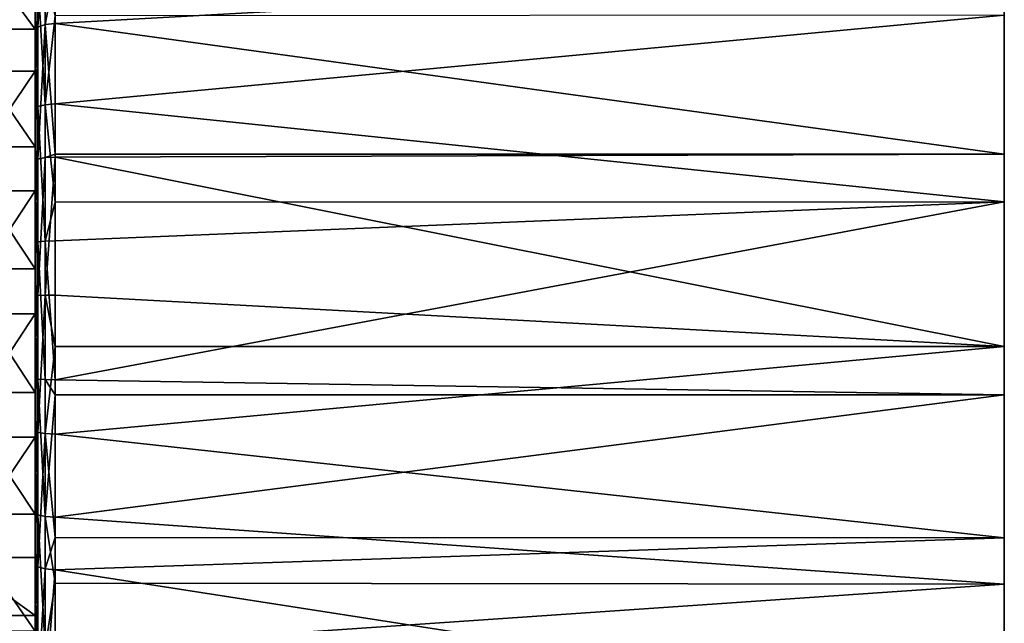
# Model space of a CAD drawing. Extents: x -76 to 20, y -157 to 24.
# Drawn here: x -4 to 20, y -7 to 7 of the extents above; entities that cross this region are included whole.
import ezdxf

# ---------------------------------------------------------------- set-up
doc = ezdxf.new("R2010")
doc.units = 0
doc.header["$MEASUREMENT"] = 0
doc.layers.add('L2', color=7, linetype='Continuous')
doc.layers.add('L5', color=7, linetype='Continuous')

msp = doc.modelspace()

# ---------------------------------------------------------------- linework, layer by layer
at = {"layer": 'L2', "color": 7}
for points in [[(20.01144, -20.52161, 20.04688), (20.01144, 20.59129, 18.85062), (20.01144, 19.89807, 23.58315)], [(20.01144, -19.14456, 10.64583), (20.01144, -13.69479, 2.862758), (20.01144, 20.59129, 18.85062)], [(20.01144, -19.14456, 10.64583), (20.01144, 20.59129, 18.85062), (20.01144, -20.3825, 15.26588)], [(20.01144, -20.3825, 15.26588), (20.01144, 20.59129, 18.85062), (20.01144, -20.52161, 20.04688)], [(20.01144, 4.165682, -1.922943), (20.01144, 18.66994, 9.545539), (20.01144, 20.59129, 18.85062)], [(20.01144, 4.165682, -1.922943), (20.01144, 20.59129, 18.85062), (20.01144, -0.599145, -2.339811)], [(20.01144, -0.599145, -2.339811), (20.01144, 20.59129, 18.85062), (20.01144, -13.69479, 2.862758)], [(-3.988557, 19.69935, 14.25829), (-3.988557, -16.78194, 29.42088), (-3.988557, 20.08923, 17.59354)], [(-3.988557, 20.08923, 17.59354), (-3.988557, -16.78194, 29.42088), (-3.988557, 19.91842, 20.94715)], [(-3.988557, 17.92931, 27.33717), (-3.988557, 19.91842, 20.94715), (-3.988557, -16.78194, 29.42088)], [(20.01144, 19.89807, 23.58315), (20.01144, 18.13215, 28.02824), (20.01144, -20.52161, 20.04688)], [(-3.988557, 18.75967, 11.03449), (-3.988557, -16.91338, 29.11184), (-3.988557, 19.69935, 14.25829)], [(-3.988557, 19.69935, 14.25829), (-3.988557, -16.91338, 29.11184), (-3.988557, -16.78194, 29.42088)], [(-3.988557, 17.2964, 8.012114), (-3.988557, -16.58936, 6.902332), (-3.988557, 18.75967, 11.03449)], [(-3.988557, 18.75967, 11.03449), (-3.988557, -16.58936, 6.902332), (-3.988557, -18.24725, 9.822487)], [(-3.988557, 18.75967, 11.03449), (-3.988557, -18.24725, 9.822487), (-3.988557, -19.39586, 12.9779)], [(-3.988557, -19.54145, 22.957), (-3.988557, -16.91338, 29.11184), (-3.988557, 18.75967, 11.03449)], [(-3.988557, -19.54145, 22.957), (-3.988557, 18.75967, 11.03449), (-3.988557, -20.05211, 19.63809)], [(-3.988557, -20.05211, 19.63809), (-3.988557, 18.75967, 11.03449), (-3.988557, -19.39586, 12.9779)], [(20.01144, 16.15896, 5.474624), (20.01144, 18.66994, 9.545539), (20.01144, 4.165682, -1.922943)], [(20.01144, -20.52161, 20.04688), (20.01144, 18.13215, 28.02824), (20.01144, 15.38872, 31.94627)], [(-3.988557, 17.92931, 27.33717), (-3.988557, -16.78194, 29.42088), (-3.988557, 16.16653, 30.19523)], [(-3.988557, 15.35039, 5.275519), (-3.988557, -16.58936, 6.902332), (-3.988557, 17.2964, 8.012114)], [(-3.988557, 16.16653, 30.19523), (-3.988557, -16.78194, 29.42088), (-3.988557, -16.76021, 29.75601)], [(-3.988557, 16.16653, 30.19523), (-3.988557, -16.76021, 29.75601), (-3.988557, 13.95254, 32.71994)], [(20.01144, 4.165682, -1.922943), (20.01144, 12.77685, 2.092512), (20.01144, 16.15896, 5.474624)], [(20.01144, -20.52161, 20.04688), (20.01144, 15.38872, 31.94627), (20.01144, 11.81568, 35.12601)], [(-3.988557, 12.97596, 2.901082), (-3.988557, -16.58936, 6.902332), (-3.988557, 15.35039, 5.275519)], [(-3.988557, 13.95254, 32.71994), (-3.988557, -16.76021, 29.75601), (-3.988557, 11.34914, 34.84084)], [(-3.988557, 10.23936, 0.955074), (-3.988557, 7.216987, -0.508193), (-3.988557, 12.97596, 2.901082)], [(-3.988557, 12.97596, 2.901082), (-3.988557, 7.216987, -0.508193), (-3.988557, -16.58936, 6.902332)], [(20.01144, 8.705936, -0.418466), (20.01144, 12.77685, 2.092512), (20.01144, 4.165682, -1.922943)], [(20.01144, 2.985596, 38.63397), (20.01144, -20.52161, 20.04688), (20.01144, 11.81568, 35.12601)], [(20.01144, 2.985596, 38.63397), (20.01144, 11.81568, 35.12601), (20.01144, 7.605646, 37.39603)], [(-3.988557, 11.34914, 34.84084), (-3.988557, -16.76021, 29.75601), (-3.988557, -16.85063, 30.07942)], [(-3.988557, 11.34914, 34.84084), (-3.988557, -16.85063, 30.07942), (-3.988557, 8.428987, 36.49873)], [(-3.921569, 7.30675, -0.741522), (-3.988557, 7.216987, -0.508193), (-3.921569, 10.36672, 0.739945)], [(-3.921569, 10.36672, 0.739945), (-3.988557, 7.216987, -0.508193), (-3.988557, 10.23936, 0.955074)], [(-3.738556, 7.372462, -0.912331), (-3.921569, 7.30675, -0.741522), (-3.738556, 10.45995, 0.582459)], [(-3.738556, 10.45995, 0.582459), (-3.921569, 7.30675, -0.741522), (-3.921569, 10.36672, 0.739945)], [(-3.738556, 10.45995, 0.582459), (-3.488556, 8.675515, -0.35563), (-3.738556, 7.372462, -0.912331)], [(-3.921569, 8.533825, 36.72568), (-3.988557, 8.428987, 36.49873), (-3.921569, 5.339171, 37.88858)], [(-3.738556, 8.610572, 36.89183), (-3.921569, 8.533825, 36.72568), (-3.738556, 5.387188, 38.06518)], [(-3.738556, 5.387188, 38.06518), (-3.921569, 8.533825, 36.72568), (-3.921569, 5.339171, 37.88858)], [(-3.488556, 8.675515, -0.35563), (-3.488556, 7.396514, -0.974851), (-3.738556, 7.372462, -0.912331)], [(-3.738556, 5.387188, 38.06518), (-3.488556, 7.583993, 37.33655), (-3.738556, 8.610572, 36.89183)], [(-3.488556, 8.675515, -0.35563), (20.01144, 8.705936, -0.418466), (-3.488556, 7.396514, -0.974851)], [(-3.488556, 7.396514, -0.974851), (20.01144, 8.705936, -0.418466), (20.01144, 4.165682, -1.922943)], [(-3.988557, 8.428987, 36.49873), (-3.988557, -16.85063, 30.07942), (-3.988557, 1.970985, 38.2546)], [(-3.988557, 8.428987, 36.49873), (-3.988557, 1.970985, 38.2546), (-3.988557, 5.273579, 37.64733)], [(-3.921569, 5.339171, 37.88858), (-3.988557, 8.428987, 36.49873), (-3.988557, 5.273579, 37.64733)], [(-3.738556, 5.387188, 38.06518), (-3.488556, 5.404763, 38.12982), (-3.488556, 7.583993, 37.33655)], [(20.01144, 7.605646, 37.39603), (-3.488556, 5.404763, 38.12982), (20.01144, 2.985596, 38.63397)], [(20.01144, 7.605646, 37.39603), (-3.488556, 7.583993, 37.33655), (-3.488556, 5.404763, 38.12982)], [(-3.738556, 4.079211, -1.872259), (-3.921569, 4.042851, -1.692894), (-3.738556, 7.372462, -0.912331)], [(-3.738556, 7.372462, -0.912331), (-3.921569, 4.042851, -1.692894), (-3.921569, 7.30675, -0.741522)], [(-3.738556, 7.372462, -0.912331), (-3.488556, 7.396514, -0.974851), (-3.488556, 4.163974, -1.917083)], [(-3.738556, 7.372462, -0.912331), (-3.488556, 4.163974, -1.917083), (-3.738556, 4.079211, -1.872259)], [(-3.488556, 7.396514, -0.974851), (20.01144, 4.165682, -1.922943), (-3.488556, 4.163974, -1.917083)], [(-3.921569, 4.042851, -1.692894), (-3.988557, 3.993185, -1.447877), (-3.921569, 7.30675, -0.741522)], [(-3.921569, 7.30675, -0.741522), (-3.988557, 3.993185, -1.447877), (-3.988557, 7.216987, -0.508193)], [(-3.988557, -14.46847, 4.298931), (-3.988557, -16.58936, 6.902332), (-3.988557, 7.216987, -0.508193)], [(-3.988557, 7.216987, -0.508193), (-3.988557, 3.993185, -1.447877), (-3.988557, 0.657935, -1.837754)], [(-3.988557, -9.085696, 0.322166), (-3.988557, -14.46847, 4.298931), (-3.988557, 7.216987, -0.508193)], [(-3.988557, -9.085696, 0.322166), (-3.988557, 7.216987, -0.508193), (-3.988557, -5.974056, -0.940208)], [(-3.988557, -5.974056, -0.940208), (-3.988557, 7.216987, -0.508193), (-3.988557, 0.657935, -1.837754)], [(-3.738556, 5.387188, 38.06518), (-3.921569, 5.339171, 37.88858), (-3.738556, 2.013447, 38.68553)], [(-3.488556, 2.975045, 38.57659), (-3.488556, 5.404763, 38.12982), (-3.738556, 5.387188, 38.06518)], [(-3.738556, 2.013447, 38.68553), (-3.488556, 2.975045, 38.57659), (-3.738556, 5.387188, 38.06518)], [(20.01144, 2.985596, 38.63397), (-3.488556, 5.404763, 38.12982), (-3.488556, 2.975045, 38.57659)], [(-3.921569, 5.339171, 37.88858), (-3.988557, 5.273579, 37.64733), (-3.921569, 1.995501, 38.5034)], [(-3.921569, 1.995501, 38.5034), (-3.988557, 5.273579, 37.64733), (-3.988557, 1.970985, 38.2546)], [(-3.738556, 2.013447, 38.68553), (-3.921569, 5.339171, 37.88858), (-3.921569, 1.995501, 38.5034)], [(-3.738556, 4.079211, -1.872259), (-3.488556, 4.163974, -1.917083), (-3.488556, 4.092518, -1.93791)], [(-3.488556, 4.163974, -1.917083), (20.01144, 4.165682, -1.922943), (-3.488556, 4.092518, -1.93791)], [(-3.488556, 4.092518, -1.93791), (20.01144, 4.165682, -1.922943), (20.01144, -0.599145, -2.339811)], [(-3.921569, 0.666118, -2.087621), (-3.988557, 0.657935, -1.837754), (-3.921569, 4.042851, -1.692894)], [(-3.921569, 4.042851, -1.692894), (-3.988557, 0.657935, -1.837754), (-3.988557, 3.993185, -1.447877)], [(-3.738556, 0.672109, -2.270535), (-3.921569, 0.666118, -2.087621), (-3.738556, 4.079211, -1.872259)], [(-3.738556, 4.079211, -1.872259), (-3.921569, 0.666118, -2.087621), (-3.921569, 4.042851, -1.692894)], [(-3.738556, 4.079211, -1.872259), (-3.488556, 4.092518, -1.93791), (-3.738556, 0.672109, -2.270535)], [(-3.488556, 4.092518, -1.93791), (-3.488556, 0.674302, -2.337487), (-3.738556, 0.672109, -2.270535)], [(-3.488556, 4.092518, -1.93791), (20.01144, -0.599145, -2.339811), (-3.488556, 0.674302, -2.337487)], [(-3.738556, 2.013447, 38.68553), (-3.488556, 2.020016, 38.75219), (-3.488556, 2.975045, 38.57659)], [(-3.488556, -1.42111, 38.8024), (20.01144, -1.795408, 38.77309), (20.01144, 2.985596, 38.63397)], [(-3.488556, -1.42111, 38.8024), (20.01144, 2.985596, 38.63397), (-3.488556, 2.020016, 38.75219)], [(20.01144, 2.985596, 38.63397), (-3.488556, 2.975045, 38.57659), (-3.488556, 2.020016, 38.75219)], [(20.01144, -1.795408, 38.77309), (20.01144, -20.52161, 20.04688), (20.01144, 2.985596, 38.63397)], [(-3.921569, 1.995501, 38.5034), (-3.988557, 1.970985, 38.2546), (-3.921569, -1.403863, 38.55299)], [(-3.988557, -16.85063, 30.07942), (-3.988557, -11.17602, 35.03187), (-3.988557, 1.970985, 38.2546)], [(-3.988557, 1.970985, 38.2546), (-3.988557, -11.17602, 35.03187), (-3.988557, -10.86611, 35.16119)], [(-3.988557, -7.893092, 36.73685), (-3.988557, -1.386618, 38.30359), (-3.988557, 1.970985, 38.2546)], [(-3.988557, -7.893092, 36.73685), (-3.988557, 1.970985, 38.2546), (-3.988557, -10.86037, 35.16486)], [(-3.988557, -10.86037, 35.16486), (-3.988557, 1.970985, 38.2546), (-3.988557, -10.86611, 35.16119)], [(-3.921569, -1.403863, 38.55299), (-3.988557, 1.970985, 38.2546), (-3.988557, -1.386618, 38.30359)], [(-3.738556, 2.013447, 38.68553), (-3.921569, 1.995501, 38.5034), (-3.738556, -1.416488, 38.73557)], [(-3.738556, -1.416488, 38.73557), (-3.921569, 1.995501, 38.5034), (-3.921569, -1.403863, 38.55299)], [(-3.488556, -1.42111, 38.8024), (-3.488556, 2.020016, 38.75219), (-3.738556, 2.013447, 38.68553)], [(-3.738556, -1.416488, 38.73557), (-3.488556, -1.42111, 38.8024), (-3.738556, 2.013447, 38.68553)], [(-3.921569, -2.729206, -1.914683), (-3.988557, -2.695678, -1.666942), (-3.921569, 0.666118, -2.087621)], [(-3.921569, 0.666118, -2.087621), (-3.988557, -2.695678, -1.666942), (-3.988557, 0.657935, -1.837754)], [(-3.988557, -5.974056, -0.940208), (-3.988557, 0.657935, -1.837754), (-3.988557, -2.695678, -1.666942)], [(-3.738556, -2.75375, -2.096043), (-3.921569, -2.729206, -1.914683), (-3.738556, 0.672109, -2.270535)], [(-3.738556, 0.672109, -2.270535), (-3.921569, -2.729206, -1.914683), (-3.921569, 0.666118, -2.087621)], [(-3.738556, 0.672109, -2.270535), (-3.488556, 0.674302, -2.337487), (-3.488556, -0.595733, -2.272799)], [(-3.738556, 0.672109, -2.270535), (-3.488556, -0.595733, -2.272799), (-3.738556, -2.75375, -2.096043)], [(20.01144, -0.599145, -2.339811), (-3.488556, -0.595733, -2.272799), (-3.488556, 0.674302, -2.337487)], [(-3.488556, -0.595733, -2.272799), (-3.488556, -2.762734, -2.162425), (-3.738556, -2.75375, -2.096043)], [(20.01144, -0.599145, -2.339811), (-3.488556, -2.762734, -2.162425), (-3.488556, -0.595733, -2.272799)], [(20.01144, -5.331672, -1.646597), (-3.488556, -2.762734, -2.162425), (20.01144, -0.599145, -2.339811)], [(20.01144, -0.599145, -2.339811), (20.01144, -13.69479, 2.862758), (20.01144, -5.331672, -1.646597)], [(-3.988557, -4.70552, 37.79292), (-3.988557, -1.386618, 38.30359), (-3.988557, -7.893092, 36.73685)], [(-3.921569, -1.403863, 38.55299), (-3.988557, -1.386618, 38.30359), (-3.921569, -4.764047, 38.03597)], [(-3.921569, -4.764047, 38.03597), (-3.988557, -1.386618, 38.30359), (-3.988557, -4.70552, 37.79292)], [(-3.738556, -1.416488, 38.73557), (-3.921569, -1.403863, 38.55299), (-3.738556, -4.806891, 38.2139)], [(-3.738556, -4.806891, 38.2139), (-3.921569, -1.403863, 38.55299), (-3.921569, -4.764047, 38.03597)], [(-3.738556, -4.806891, 38.2139), (-3.488556, -1.791158, 38.74546), (-3.738556, -1.416488, 38.73557)], [(-3.738556, -1.416488, 38.73557), (-3.488556, -1.791158, 38.74546), (-3.488556, -1.42111, 38.8024)], [(-3.488556, -1.791158, 38.74546), (20.01144, -1.795408, 38.77309), (-3.488556, -1.42111, 38.8024)], [(-3.738556, -4.806891, 38.2139), (-3.488556, -4.822573, 38.27903), (-3.488556, -1.791158, 38.74546)], [(-3.488556, -4.822573, 38.27903), (20.01144, -1.795408, 38.77309), (-3.488556, -1.791158, 38.74546)], [(-3.488556, -4.822573, 38.27903), (20.01144, -6.479622, 37.80587), (20.01144, -1.795408, 38.77309)], [(20.01144, -6.479622, 37.80587), (20.01144, -10.81452, 35.78448), (20.01144, -1.795408, 38.77309)], [(20.01144, -1.795408, 38.77309), (20.01144, -10.81452, 35.78448), (20.01144, -14.5664, 32.81787)], [(20.01144, -14.5664, 32.81787), (20.01144, -17.533, 29.06599), (20.01144, -1.795408, 38.77309)], [(20.01144, -1.795408, 38.77309), (20.01144, -17.533, 29.06599), (20.01144, -20.52161, 20.04688)], [(-3.921569, -2.729206, -1.914683), (-3.988557, -5.974056, -0.940208), (-3.988557, -2.695678, -1.666942)], [(-3.921569, -6.048359, -1.178911), (-3.988557, -5.974056, -0.940208), (-3.921569, -2.729206, -1.914683)], [(-3.738556, -2.75375, -2.096043), (-3.921569, -6.048359, -1.178911), (-3.921569, -2.729206, -1.914683)], [(-3.738556, -6.102754, -1.353653), (-3.921569, -6.048359, -1.178911), (-3.738556, -2.75375, -2.096043)], [(-3.738556, -2.75375, -2.096043), (-3.488556, -2.762734, -2.162425), (-3.488556, -5.320339, -1.595468)], [(-3.738556, -2.75375, -2.096043), (-3.488556, -5.320339, -1.595468), (-3.738556, -6.102754, -1.353653)], [(20.01144, -5.331672, -1.646597), (-3.488556, -5.320339, -1.595468), (-3.488556, -2.762734, -2.162425)], [(-3.921569, -4.764047, 38.03597), (-3.988557, -4.70552, 37.79292), (-3.921569, -7.991266, 36.96677)], [(-3.921569, -7.991266, 36.96677), (-3.988557, -4.70552, 37.79292), (-3.988557, -7.893092, 36.73685)], [(-3.738556, -4.806891, 38.2139), (-3.921569, -4.764047, 38.03597), (-3.738556, -8.063133, 37.13508)], [(-3.738556, -8.063133, 37.13508), (-3.921569, -4.764047, 38.03597), (-3.921569, -7.991266, 36.96677)], [(-3.738556, -8.063133, 37.13508), (-3.488556, -6.45698, 37.73753), (-3.738556, -4.806891, 38.2139)], [(-3.488556, -6.45698, 37.73753), (-3.488556, -4.822573, 38.27903), (-3.738556, -4.806891, 38.2139)], [(-3.488556, -6.45698, 37.73753), (20.01144, -6.479622, 37.80587), (-3.488556, -4.822573, 38.27903)], [(-3.738556, -6.102754, -1.353653), (-3.488556, -5.320339, -1.595468), (-3.488556, -6.122664, -1.417613)], [(20.01144, -5.331672, -1.646597), (-3.488556, -6.122664, -1.417613), (-3.488556, -5.320339, -1.595468)], [(20.01144, -9.776767, 0.119326), (-3.488556, -6.122664, -1.417613), (20.01144, -5.331672, -1.646597)], [(20.01144, -5.331672, -1.646597), (20.01144, -13.69479, 2.862758), (20.01144, -9.776767, 0.119326)], [(-3.921569, -6.048359, -1.178911), (-3.988557, -9.085696, 0.322166), (-3.988557, -5.974056, -0.940208)], [(-3.921569, -9.198703, 0.099164), (-3.988557, -9.085696, 0.322166), (-3.921569, -6.048359, -1.178911)], [(-3.738556, -6.102754, -1.353653), (-3.921569, -9.198703, 0.099164), (-3.921569, -6.048359, -1.178911)], [(-3.738556, -9.281429, -0.064084), (-3.921569, -9.198703, 0.099164), (-3.738556, -6.102754, -1.353653)], [(-3.738556, -6.102754, -1.353653), (-3.488556, -6.122664, -1.417613), (-3.738556, -9.281429, -0.064084)], [(-3.488556, -6.122664, -1.417613), (-3.488556, -9.311709, -0.123837), (-3.738556, -9.281429, -0.064084)], [(20.01144, -9.776767, 0.119326), (-3.488556, -9.311709, -0.123837), (-3.488556, -6.122664, -1.417613)], [(-3.738556, -8.063133, 37.13508), (-3.488556, -8.089437, 37.19668), (-3.488556, -6.45698, 37.73753)], [(-3.488556, -8.089437, 37.19668), (20.01144, -6.479622, 37.80587), (-3.488556, -6.45698, 37.73753)], [(-3.488556, -8.089437, 37.19668), (20.01144, -10.81452, 35.78448), (20.01144, -6.479622, 37.80587)]]:
    msp.add_3dface(points, dxfattribs=at)
at = {"layer": 'L5', "color": 7}
for points in [[(-3.988556, 6.214063, 36.20657), (-3.988556, 16.34926, 8.571514), (-3.988556, 17.69032, 11.31947)], [(-3.988556, 6.214063, 36.20657), (-3.988556, 17.69032, 11.31947), (-3.988556, 9.013792, 34.97725)], [(-3.988556, 3.253393, 36.97086), (-3.988556, 14.58477, 6.07426), (-3.988556, 16.34926, 8.571514)], [(-3.988556, 3.253393, 36.97086), (-3.988556, 16.34926, 8.571514), (-3.988556, 6.214063, 36.20657)], [(-3.988556, 0.208462, 37.25033), (-3.988556, 12.44254, 3.892391), (-3.988556, 14.58477, 6.07426)], [(-3.988556, 0.208462, 37.25033), (-3.988556, 14.58477, 6.07426), (-3.988556, 3.253393, 36.97086)], [(-3.988556, -2.841869, 37.03774), (-3.988556, 9.97805, 2.082414), (-3.988556, 12.44254, 3.892391)], [(-3.988556, -2.841869, 37.03774), (-3.988556, 12.44254, 3.892391), (-3.988556, 0.208462, 37.25033)], [(-3.988556, 7.255137, 0.691208), (-5.988556, 7.255137, 0.691208), (-5.988556, 9.97805, 2.082414)], [(-3.988556, 7.255137, 0.691208), (-5.988556, 9.97805, 2.082414), (-3.988556, 9.97805, 2.082414)], [(-3.988556, -5.818596, 36.33859), (-3.988556, 7.255137, 0.691208), (-3.988556, 9.97805, 2.082414)], [(-3.988556, -5.818596, 36.33859), (-3.988556, 9.97805, 2.082414), (-3.988556, -2.841869, 37.03774)], [(-3.988556, 9.013792, 34.97725), (-5.988556, 9.013792, 34.97725), (-5.988556, 6.214063, 36.20657)], [(-3.988556, 9.013792, 34.97725), (-5.988556, 6.214063, 36.20657), (-3.988556, 6.214063, 36.20657)], [(-3.988556, 4.34432, -0.245198), (-5.988556, 4.34432, -0.245198), (-5.988556, 7.255137, 0.691208)], [(-3.988556, 4.34432, -0.245198), (-5.988556, 7.255137, 0.691208), (-3.988556, 7.255137, 0.691208)], [(-3.988556, 1.320988, -0.702549), (-3.988556, 4.34432, -0.245198), (-3.988556, 7.255137, 0.691208)], [(-3.988556, -5.818596, 36.33859), (-3.988556, -7.255137, 35.81174), (-3.988556, 7.255137, 0.691208)], [(-3.988556, 7.255137, 0.691208), (-3.988556, -7.255137, 35.81174), (-3.988556, -8.644626, 35.171)], [(-3.988556, 7.255137, 0.691208), (-3.988556, -8.644626, 35.171), (-3.988556, 1.320988, -0.702549)], [(-3.988556, 6.214063, 36.20657), (-5.988556, 6.214063, 36.20657), (-5.988556, 3.253393, 36.97086)], [(-3.988556, 6.214063, 36.20657), (-5.988556, 3.253393, 36.97086), (-3.988556, 3.253393, 36.97086)], [(-3.988556, 1.320988, -0.702549), (-5.988556, 1.320988, -0.702549), (-5.988556, 4.34432, -0.245198)], [(-3.988556, 1.320988, -0.702549), (-5.988556, 4.34432, -0.245198), (-3.988556, 4.34432, -0.245198)], [(-3.988556, 3.253393, 36.97086), (-5.988556, 3.253393, 36.97086), (-5.988556, 0.208462, 37.25033)], [(-3.988556, 3.253393, 36.97086), (-5.988556, 0.208462, 37.25033), (-3.988556, 0.208462, 37.25033)], [(-3.988556, -1.736558, -0.669), (-5.988556, -1.736558, -0.669), (-5.988556, 1.320988, -0.702549)], [(-3.988556, -1.736558, -0.669), (-5.988556, 1.320988, -0.702549), (-3.988556, 1.320988, -0.702549)], [(-3.988556, 1.320988, -0.702549), (-3.988556, -8.644626, 35.171), (-3.988556, -11.24676, 33.5652)], [(-3.988556, 1.320988, -0.702549), (-3.988556, -11.24676, 33.5652), (-3.988556, -13.55762, 31.56279)], [(-3.988556, -17.07516, 26.58448), (-3.988556, -18.83521, 20.74848), (-3.988556, 1.320988, -0.702549)], [(-3.988556, -17.07516, 26.58448), (-3.988556, 1.320988, -0.702549), (-3.988556, -15.51733, 29.21562)], [(-3.988556, -15.51733, 29.21562), (-3.988556, 1.320988, -0.702549), (-3.988556, -13.55762, 31.56279)], [(-3.988556, -18.83521, 20.74848), (-3.988556, -4.749128, -0.145421), (-3.988556, 1.320988, -0.702549)], [(-3.988556, 1.320988, -0.702549), (-3.988556, -4.749128, -0.145421), (-3.988556, -1.736558, -0.669)], [(-3.988556, 0.208462, 37.25033), (-5.988556, 0.208462, 37.25033), (-5.988556, -2.841869, 37.03774)], [(-3.988556, 0.208462, 37.25033), (-5.988556, -2.841869, 37.03774), (-3.988556, -2.841869, 37.03774)], [(-3.988556, -4.749128, -0.145421), (-5.988556, -4.749128, -0.145421), (-5.988556, -1.736558, -0.669)], [(-3.988556, -4.749128, -0.145421), (-5.988556, -1.736558, -0.669), (-3.988556, -1.736558, -0.669)], [(-3.988556, -2.841869, 37.03774), (-5.988556, -2.841869, 37.03774), (-5.988556, -5.818596, 36.33859)], [(-3.988556, -2.841869, 37.03774), (-5.988556, -5.818596, 36.33859), (-3.988556, -5.818596, 36.33859)], [(-3.988556, -7.638698, 0.854627), (-5.988556, -7.638698, 0.854627), (-5.988556, -4.749128, -0.145421)], [(-3.988556, -7.638698, 0.854627), (-5.988556, -4.749128, -0.145421), (-3.988556, -4.749128, -0.145421)], [(-3.988556, -18.83521, 20.74848), (-3.988556, -7.638698, 0.854627), (-3.988556, -4.749128, -0.145421)], [(-5.988556, -7.255137, 35.81174), (-3.988556, -7.255137, 35.81174), (-5.988556, -5.818596, 36.33859)], [(-3.988556, -5.818596, 36.33859), (-5.988556, -5.818596, 36.33859), (-3.988556, -7.255137, 35.81174)], [(-3.988556, -8.644626, 35.171), (-3.988556, -7.255137, 35.81174), (-5.988556, -7.255137, 35.81174)], [(-5.988556, -7.255137, 35.81174), (-5.988556, -8.644626, 35.171), (-3.988556, -8.644626, 35.171)]]:
    msp.add_3dface(points, dxfattribs=at)

doc.saveas('drawing.dxf')
